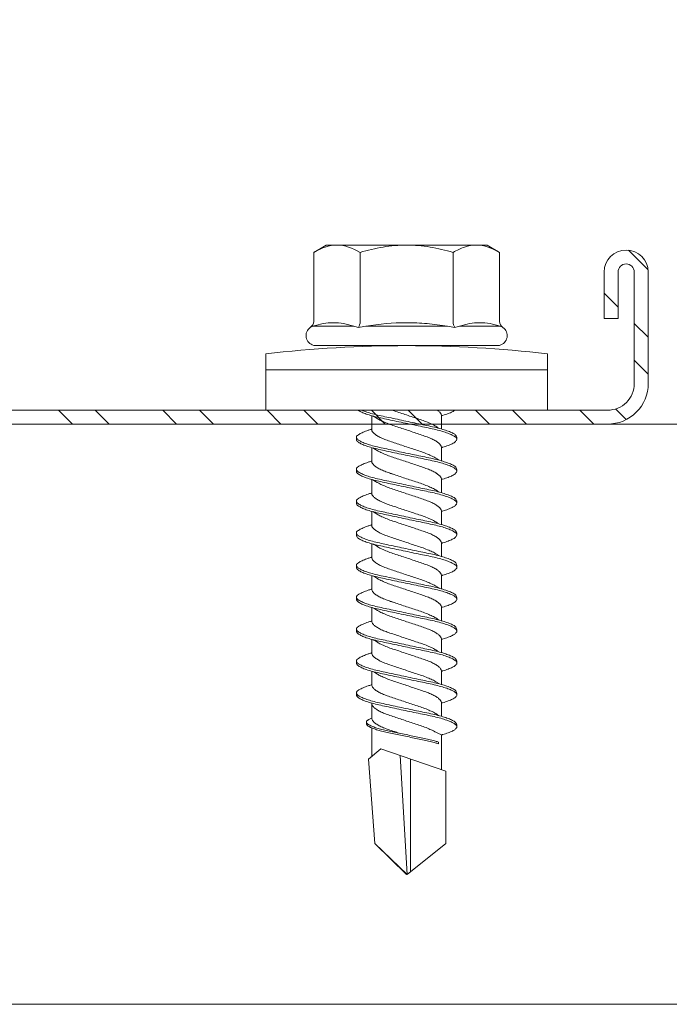
# Model space of a CAD drawing. Units: millimetres. Extents: x 171 to 4626, y -1911 to 4389.
# Drawn here: x 977 to 1005, y -738 to -695 of the extents above; entities that cross this region are included whole.
import ezdxf

# ---------------------------------------------------------------- set-up
doc = ezdxf.new("R2010")
doc.units = ezdxf.units.MM
for name, color, linetype, lineweight in [('DLS_Profil', 6, 'Continuous', 0), ('DLS_Profil_C', 4, 'Continuous', 0), ('DLS_Vida', 251, 'Continuous', 0)]:
    doc.layers.add(name, color=color, linetype=linetype, lineweight=lineweight)

# ---------------------------------------------------------------- blocks, each defined once
blk = doc.blocks.new('*U74')
for p, q in [((13.163, 0), (639.904, 0)), ((13.163, -25), (639.904, -25))]:
    blk.add_line(p, q)
blk = doc.blocks.new('DLS_Vida_DrillexSapkali')
at = {"color": 0, "linetype": 'Continuous', "lineweight": 15}
for p, q in [((0, 12.124), (-2.425, 12.124)), ((-1.732, 12.124), (-1.732, 0)), ((0, 0), (0, 12.124)), ((-6.8, 10.062), (-7.11, 9.526)), ((-3.822, 10.062), (-6.8, 10.062)), ((-3.62, 8.34), (-3.62, 10.096)), ((-2.78, 10.062), (-2.792, 10.062)), ((-2.78, 10.062), (-2.78, 2.062)), ((-7.11, 9.526), (-7.11, 2.598)), ((-3.822, 8.062), (-6.8, 8.062)), ((-3.62, 4.305), (-3.62, 7.819)), ((15.033, 7.7), (14.593, 7.177)), ((15.033, 7.7), (18.672, 7.431)), ((0.24, 7.563), (0.819, 7.563)), ((1.613, 7.563), (2.192, 7.563)), ((2.986, 7.563), (3.565, 7.563)), ((4.359, 7.563), (4.939, 7.563)), ((5.755, 7.562), (6.334, 7.562)), ((7.128, 7.562), (7.707, 7.562)), ((8.501, 7.562), (9.08, 7.562)), ((9.874, 7.562), (10.453, 7.562)), ((11.247, 7.562), (11.827, 7.562)), ((12.621, 7.562), (13.265, 7.562)), ((13.691, 7.562), (14.917, 7.562)), ((18.672, 7.431), (20, 6.062)), ((14.593, 7.177), (15.549, 4.367)), ((20, 6.043), (14.877, 6.343)), ((18.672, 4.367), (20, 6.043)), ((15.029, 5.895), (19.883, 5.895)), ((14.3, 4.693), (14.374, 4.693)), ((0.239, 4.563), (0.809, 4.563)), ((1.612, 4.563), (2.182, 4.563)), ((2.986, 4.563), (3.555, 4.563)), ((4.359, 4.563), (4.929, 4.563)), ((5.732, 4.563), (6.302, 4.563)), ((5.754, 4.562), (6.302, 4.562)), ((7.127, 4.562), (7.697, 4.562)), ((8.5, 4.562), (9.07, 4.562)), ((9.874, 4.562), (10.444, 4.562)), ((11.247, 4.562), (11.817, 4.562)), ((12.62, 4.562), (13.19, 4.562)), ((13.993, 4.562), (15.482, 4.562)), ((15.549, 4.367), (18.672, 4.367)), ((-3.822, 4.062), (-6.8, 4.062)), ((-3.62, 2.028), (-3.62, 3.785)), ((-7.11, 2.598), (-6.8, 2.062)), ((-3.822, 2.062), (-6.8, 2.062)), ((-2.78, 2.062), (-2.792, 2.062)), ((-2.425, 0), (0, 0))]:
    blk.add_line(p, q, dxfattribs=at)
blk.add_lwpolyline([(20, 6.043), (18.672, 7.431), (15.033, 7.7), (14.917, 7.562), (13.691, 7.562, 0.116833), (13.548, 7.779, 0.108838)], format="xyb", dxfattribs=at)
for centre, radius, start, end in [((49.182, 6.062), 51.962, 173.3002, 186.6998), ((-3.213, 9.959), 0.433, 13.7281, 144.4321), ((-3.213, 2.165), 0.433, 215.5332, 346.2509)]:
    blk.add_arc(centre, radius, start, end, dxfattribs=at)
for points in [[(-3.822, 10.062), (-3.718, 10.062), (-3.624, 10.128), (-3.565, 10.211)], [(-3.565, 10.211), (-3.591, 10.174), (-3.608, 10.136), (-3.62, 10.096)], [(-2.78, 9.955), (-2.78, 9.991), (-2.783, 10.027), (-2.792, 10.062)], [(-6.8, 8.062), (-6.989, 8.389), (-7.11, 8.721), (-7.11, 9.062)], [(-3.822, 8.062), (-3.718, 8.062), (-3.624, 8.095), (-3.565, 8.137)], [(-3.62, 8.34), (-3.608, 8.272), (-3.591, 8.204), (-3.565, 8.137)], [(-3.565, 8.137), (-3.591, 8.032), (-3.608, 7.926), (-3.62, 7.819)], [(-3.62, 4.305), (-3.608, 4.198), (-3.591, 4.092), (-3.565, 3.988)], [(-3.822, 4.062), (-3.718, 4.062), (-3.624, 4.029), (-3.565, 3.988)], [(-3.565, 3.988), (-3.591, 3.92), (-3.608, 3.853), (-3.62, 3.785)], [(6.749, 3.899), (6.752, 3.898), (6.755, 3.899), (6.759, 3.899)], [(-6.8, 2.062), (-6.989, 2.389), (-7.11, 2.721), (-7.11, 3.062)], [(-2.78, 2.169), (-2.78, 2.133), (-2.783, 2.098), (-2.792, 2.062)], [(-3.822, 2.062), (-3.718, 2.062), (-3.624, 1.996), (-3.565, 1.913)], [(-3.62, 2.028), (-3.608, 1.989), (-3.591, 1.95), (-3.565, 1.913)]]:
    blk.add_open_spline(points, degree=3, dxfattribs=at)
for points, knots in [([(-7.11, 9.062), (-7.11, 9.232), (-7.08, 9.401), (-6.972, 9.734), (-6.895, 9.899), (-6.8, 10.062)], [0, 0, 0, 0, 0.5, 0.5, 1, 1, 1, 1]), ([(-3.62, 10.096), (-3.713, 9.801), (-3.769, 9.505), (-3.769, 9.064), (-3.755, 8.917), (-3.704, 8.627), (-3.666, 8.483), (-3.62, 8.34)], [0, 0, 0, 0, 0.5, 0.5, 0.75, 0.75, 1, 1, 1, 1]), ([(-7.11, 6.062), (-7.11, 6.401), (-7.08, 6.744), (-6.972, 7.411), (-6.894, 7.739), (-6.8, 8.062)], [0, 0, 0, 0, 0.5, 0.5, 1, 1, 1, 1]), ([(0, 8.148), (0.004, 8.143), (0.034, 8.099), (0.09, 8.003), (0.169, 7.803), (0.245, 7.556), (0.315, 7.26), (0.386, 6.933), (0.463, 6.577), (0.541, 6.21), (0.62, 5.836), (0.696, 5.471), (0.768, 5.12), (0.837, 4.798), (0.914, 4.513), (0.992, 4.277), (1.066, 4.098), (1.111, 4.029), (1.132, 3.998)], [0.0540527, 0.0540527, 0.0540527, 0.0540527, 0.0630558, 0.1273032, 0.1896294, 0.2537656, 0.3160184, 0.3800405, 0.4424593, 0.5067016, 0.5690011, 0.633107, 0.6953908, 0.759452, 0.8218659, 0.8861046, 0.9483755, 1, 1, 1, 1]), ([(1.137, 8.221), (1.129, 8.215), (1.103, 8.196), (1.067, 8.152), (1.027, 8.087), (0.991, 8.021), (0.951, 7.933), (0.91, 7.831), (0.868, 7.717), (0.838, 7.624), (0.822, 7.573), (0.819, 7.563)], [0, 0, 0, 0, 0.0795762, 0.2401902, 0.3213156, 0.4307376, 0.5409359, 0.6535761, 0.7670573, 0.8755538, 0.8985204, 0.8985204, 0.8985204, 0.8985204]), ([(1.306, 8.107), (1.303, 8.112), (1.274, 8.167), (1.231, 8.202), (1.177, 8.23), (1.151, 8.224), (1.137, 8.221)], [0, 0, 0, 0, 0.0470279, 0.4920801, 0.7448018, 1, 1, 1, 1]), ([(2.459, 3.946), (2.45, 3.953), (2.417, 3.977), (2.356, 4.084), (2.278, 4.262), (2.199, 4.498), (2.122, 4.779), (2.052, 5.101), (1.982, 5.447), (1.905, 5.814), (1.827, 6.185), (1.748, 6.556), (1.671, 6.91), (1.6, 7.242), (1.531, 7.537), (1.454, 7.788), (1.379, 7.985), (1.329, 8.068), (1.306, 8.107)], [0, 0, 0, 0, 0.025187, 0.089635, 0.155947, 0.220726, 0.287396, 0.351929, 0.418303, 0.482772, 0.54911, 0.613886, 0.680552, 0.745065, 0.81142, 0.875909, 0.94227, 1, 1, 1, 1]), ([(1.308, 8.21), (1.309, 8.21), (1.333, 8.205), (1.385, 8.136), (1.463, 8.003), (1.542, 7.803), (1.618, 7.556), (1.689, 7.26), (1.759, 6.933), (1.836, 6.577), (1.914, 6.21), (1.993, 5.836), (2.069, 5.471), (2.141, 5.12), (2.21, 4.798), (2.287, 4.513), (2.365, 4.277), (2.439, 4.098), (2.485, 4.029), (2.505, 3.998)], [0, 0, 0, 0, 0.000631, 0.063056, 0.127303, 0.189629, 0.253766, 0.316018, 0.380041, 0.442459, 0.506702, 0.569001, 0.633107, 0.695391, 0.759452, 0.821866, 0.886105, 0.948375, 1, 1, 1, 1]), ([(2.51, 8.221), (2.502, 8.215), (2.477, 8.196), (2.441, 8.152), (2.4, 8.087), (2.364, 8.021), (2.324, 7.933), (2.283, 7.831), (2.241, 7.717), (2.211, 7.624), (2.195, 7.573), (2.192, 7.563)], [0, 0, 0, 0, 0.0795762, 0.2401902, 0.3213156, 0.4307376, 0.5409359, 0.6535761, 0.7670573, 0.8755538, 0.8985204, 0.8985204, 0.8985204, 0.8985204]), ([(2.679, 8.107), (2.677, 8.112), (2.647, 8.167), (2.604, 8.202), (2.551, 8.23), (2.524, 8.224), (2.51, 8.221)], [0, 0, 0, 0, 0.0470279, 0.4920801, 0.7448018, 1, 1, 1, 1]), ([(3.832, 3.946), (3.823, 3.953), (3.791, 3.977), (3.729, 4.084), (3.651, 4.262), (3.572, 4.498), (3.496, 4.779), (3.426, 5.101), (3.355, 5.447), (3.278, 5.814), (3.2, 6.185), (3.121, 6.556), (3.044, 6.91), (2.973, 7.242), (2.904, 7.537), (2.827, 7.788), (2.752, 7.985), (2.702, 8.068), (2.679, 8.107)], [0, 0, 0, 0, 0.025187, 0.089635, 0.155947, 0.220726, 0.287396, 0.351929, 0.418303, 0.482772, 0.54911, 0.613886, 0.680552, 0.745065, 0.81142, 0.875909, 0.94227, 1, 1, 1, 1]), ([(2.682, 8.21), (2.682, 8.21), (2.706, 8.205), (2.758, 8.136), (2.836, 8.003), (2.915, 7.803), (2.991, 7.556), (3.062, 7.26), (3.132, 6.933), (3.209, 6.577), (3.287, 6.21), (3.366, 5.836), (3.443, 5.471), (3.514, 5.12), (3.583, 4.798), (3.66, 4.513), (3.738, 4.277), (3.812, 4.098), (3.858, 4.029), (3.879, 3.998)], [0, 0, 0, 0, 0.000631, 0.063056, 0.127303, 0.189629, 0.253766, 0.316018, 0.380041, 0.442459, 0.506702, 0.569001, 0.633107, 0.695391, 0.759452, 0.821866, 0.886105, 0.948375, 1, 1, 1, 1]), ([(2.705, 8.197), (2.722, 8.183), (2.766, 8.123), (2.836, 8.003), (2.915, 7.803), (2.991, 7.556), (3.062, 7.26), (3.132, 6.933), (3.209, 6.577), (3.287, 6.21), (3.366, 5.836), (3.443, 5.471), (3.514, 5.12), (3.583, 4.798), (3.66, 4.513), (3.738, 4.277), (3.812, 4.098), (3.858, 4.029), (3.879, 3.998)], [0.019853, 0.019853, 0.019853, 0.019853, 0.0630558, 0.1273032, 0.1896294, 0.2537656, 0.3160184, 0.3800405, 0.4424593, 0.5067016, 0.5690011, 0.633107, 0.6953908, 0.759452, 0.8218659, 0.8861046, 0.9483755, 1, 1, 1, 1]), ([(3.832, 3.946), (3.823, 3.953), (3.791, 3.977), (3.729, 4.084), (3.651, 4.262), (3.572, 4.498), (3.496, 4.779), (3.426, 5.101), (3.355, 5.447), (3.278, 5.814), (3.2, 6.185), (3.121, 6.556), (3.044, 6.91), (2.973, 7.242), (2.904, 7.537), (2.827, 7.788), (2.76, 7.963), (2.719, 8.038), (2.705, 8.064)], [0, 0, 0, 0, 0.0251867, 0.0896345, 0.1559466, 0.2207256, 0.2873965, 0.3519286, 0.4183026, 0.4827722, 0.5491095, 0.6138857, 0.6805521, 0.7450646, 0.8114195, 0.8759089, 0.9422696, 0.9786945, 0.9786945, 0.9786945, 0.9786945]), ([(3.884, 8.221), (3.875, 8.215), (3.85, 8.196), (3.814, 8.152), (3.773, 8.087), (3.738, 8.021), (3.697, 7.933), (3.656, 7.831), (3.615, 7.717), (3.584, 7.624), (3.568, 7.573), (3.565, 7.563)], [0, 0, 0, 0, 0.0795762, 0.2401902, 0.3213156, 0.4307376, 0.5409359, 0.6535761, 0.7670573, 0.8755538, 0.8985204, 0.8985204, 0.8985204, 0.8985204]), ([(4.053, 8.107), (4.05, 8.112), (4.02, 8.167), (3.977, 8.202), (3.924, 8.23), (3.897, 8.224), (3.884, 8.221)], [0, 0, 0, 0, 0.0470279, 0.4920801, 0.7448018, 1, 1, 1, 1]), ([(5.206, 3.946), (5.196, 3.953), (5.164, 3.977), (5.102, 4.084), (5.024, 4.262), (4.945, 4.498), (4.869, 4.779), (4.799, 5.101), (4.728, 5.447), (4.651, 5.814), (4.573, 6.185), (4.494, 6.556), (4.418, 6.91), (4.347, 7.242), (4.277, 7.537), (4.2, 7.788), (4.125, 7.985), (4.076, 8.068), (4.053, 8.107)], [0, 0, 0, 0, 0.025187, 0.089635, 0.155947, 0.220726, 0.287396, 0.351929, 0.418303, 0.482772, 0.54911, 0.613886, 0.680552, 0.745065, 0.81142, 0.875909, 0.94227, 1, 1, 1, 1]), ([(4.055, 8.21), (4.055, 8.21), (4.079, 8.205), (4.132, 8.136), (4.21, 8.003), (4.289, 7.803), (4.365, 7.556), (4.435, 7.26), (4.505, 6.933), (4.582, 6.577), (4.661, 6.21), (4.74, 5.836), (4.816, 5.471), (4.887, 5.12), (4.957, 4.798), (5.033, 4.513), (5.111, 4.277), (5.186, 4.098), (5.231, 4.029), (5.252, 3.998)], [0, 0, 0, 0, 0.000631, 0.063056, 0.127303, 0.189629, 0.253766, 0.316018, 0.380041, 0.442459, 0.506702, 0.569001, 0.633107, 0.695391, 0.759452, 0.821866, 0.886105, 0.948375, 1, 1, 1, 1]), ([(5.257, 8.221), (5.248, 8.215), (5.223, 8.196), (5.187, 8.152), (5.146, 8.087), (5.111, 8.021), (5.071, 7.933), (5.029, 7.831), (4.988, 7.717), (4.958, 7.624), (4.941, 7.573), (4.939, 7.563)], [0, 0, 0, 0, 0.0795762, 0.2401902, 0.3213156, 0.4307376, 0.5409359, 0.6535761, 0.7670573, 0.8755538, 0.8985204, 0.8985204, 0.8985204, 0.8985204]), ([(5.426, 8.107), (5.423, 8.112), (5.394, 8.167), (5.35, 8.202), (5.297, 8.23), (5.27, 8.224), (5.257, 8.221)], [0, 0, 0, 0, 0.0470279, 0.4920801, 0.7448018, 1, 1, 1, 1]), ([(6.579, 3.946), (6.57, 3.953), (6.537, 3.977), (6.475, 4.084), (6.397, 4.262), (6.318, 4.498), (6.242, 4.779), (6.172, 5.101), (6.102, 5.447), (6.025, 5.814), (5.946, 6.185), (5.867, 6.556), (5.791, 6.91), (5.72, 7.242), (5.65, 7.537), (5.574, 7.788), (5.498, 7.985), (5.449, 8.068), (5.426, 8.107)], [0, 0, 0, 0, 0.025187, 0.089635, 0.155947, 0.220726, 0.287396, 0.351929, 0.418303, 0.482772, 0.54911, 0.613886, 0.680552, 0.745065, 0.81142, 0.875909, 0.94227, 1, 1, 1, 1]), ([(5.428, 8.21), (5.49, 8.182), (5.535, 8.121), (5.605, 8.002), (5.684, 7.802), (5.76, 7.554), (5.83, 7.259), (5.9, 6.932), (5.977, 6.576), (6.056, 6.209), (6.135, 5.834), (6.211, 5.47), (6.282, 5.118), (6.352, 4.797), (6.429, 4.511), (6.507, 4.276), (6.581, 4.097), (6.626, 4.028), (6.647, 3.996)], [0.019853, 0.019853, 0.019853, 0.019853, 0.0630558, 0.1273032, 0.1896294, 0.2537656, 0.3160184, 0.3800405, 0.4424593, 0.5067016, 0.5690011, 0.633107, 0.6953908, 0.759452, 0.8218659, 0.8861046, 0.9483755, 1, 1, 1, 1]), ([(6.652, 8.22), (6.644, 8.214), (6.618, 8.195), (6.582, 8.151), (6.542, 8.086), (6.506, 8.019), (6.466, 7.932), (6.424, 7.83), (6.383, 7.716), (6.353, 7.623), (6.337, 7.571), (6.334, 7.562)], [0, 0, 0, 0, 0.0795762, 0.2401902, 0.3213156, 0.4307376, 0.5409359, 0.6535761, 0.7670573, 0.8755538, 0.8985204, 0.8985204, 0.8985204, 0.8985204]), ([(6.821, 8.106), (6.818, 8.111), (6.789, 8.166), (6.746, 8.201), (6.692, 8.228), (6.665, 8.223), (6.652, 8.22)], [0, 0, 0, 0, 0.0470279, 0.4920801, 0.7448018, 1, 1, 1, 1]), ([(7.974, 3.945), (7.965, 3.951), (7.932, 3.976), (7.871, 4.083), (7.792, 4.26), (7.714, 4.497), (7.637, 4.777), (7.567, 5.1), (7.497, 5.446), (7.42, 5.812), (7.342, 6.183), (7.263, 6.554), (7.186, 6.908), (7.115, 7.24), (7.045, 7.535), (6.969, 7.787), (6.893, 7.984), (6.844, 8.067), (6.821, 8.106)], [0, 0, 0, 0, 0.025187, 0.089635, 0.155947, 0.220726, 0.287396, 0.351929, 0.418303, 0.482772, 0.54911, 0.613886, 0.680552, 0.745065, 0.81142, 0.875909, 0.94227, 1, 1, 1, 1]), ([(6.823, 8.208), (6.823, 8.208), (6.847, 8.203), (6.9, 8.135), (6.978, 8.002), (7.057, 7.802), (7.133, 7.554), (7.204, 7.259), (7.274, 6.932), (7.351, 6.576), (7.429, 6.209), (7.508, 5.834), (7.584, 5.47), (7.656, 5.118), (7.725, 4.797), (7.802, 4.511), (7.88, 4.276), (7.954, 4.097), (8, 4.028), (8.02, 3.996)], [0, 0, 0, 0, 0.000631, 0.063056, 0.127303, 0.189629, 0.253766, 0.316018, 0.380041, 0.442459, 0.506702, 0.569001, 0.633107, 0.695391, 0.759452, 0.821866, 0.886105, 0.948375, 1, 1, 1, 1]), ([(8.025, 8.22), (8.017, 8.214), (7.991, 8.195), (7.955, 8.151), (7.915, 8.086), (7.879, 8.019), (7.839, 7.932), (7.798, 7.83), (7.756, 7.716), (7.726, 7.623), (7.71, 7.571), (7.707, 7.562)], [0, 0, 0, 0, 0.0795762, 0.2401902, 0.3213156, 0.4307376, 0.5409359, 0.6535761, 0.7670573, 0.8755538, 0.8985204, 0.8985204, 0.8985204, 0.8985204]), ([(8.194, 8.106), (8.191, 8.111), (8.162, 8.166), (8.119, 8.201), (8.065, 8.228), (8.039, 8.223), (8.025, 8.22)], [0, 0, 0, 0, 0.0470279, 0.4920801, 0.7448018, 1, 1, 1, 1]), ([(9.347, 3.945), (9.338, 3.951), (9.305, 3.976), (9.244, 4.083), (9.166, 4.26), (9.087, 4.497), (9.011, 4.777), (8.94, 5.1), (8.87, 5.446), (8.793, 5.812), (8.715, 6.183), (8.636, 6.554), (8.559, 6.908), (8.488, 7.24), (8.419, 7.535), (8.342, 7.787), (8.267, 7.984), (8.217, 8.067), (8.194, 8.106)], [0, 0, 0, 0, 0.025187, 0.089635, 0.155947, 0.220726, 0.287396, 0.351929, 0.418303, 0.482772, 0.54911, 0.613886, 0.680552, 0.745065, 0.81142, 0.875909, 0.94227, 1, 1, 1, 1]), ([(8.196, 8.208), (8.197, 8.208), (8.221, 8.203), (8.273, 8.135), (8.351, 8.002), (8.43, 7.802), (8.506, 7.554), (8.577, 7.259), (8.647, 6.932), (8.724, 6.576), (8.802, 6.209), (8.881, 5.834), (8.957, 5.47), (9.029, 5.118), (9.098, 4.797), (9.175, 4.511), (9.253, 4.276), (9.327, 4.097), (9.373, 4.028), (9.393, 3.996)], [0, 0, 0, 0, 0.000631, 0.063056, 0.127303, 0.189629, 0.253766, 0.316018, 0.380041, 0.442459, 0.506702, 0.569001, 0.633107, 0.695391, 0.759452, 0.821866, 0.886105, 0.948375, 1, 1, 1, 1]), ([(8.22, 8.196), (8.237, 8.182), (8.281, 8.121), (8.351, 8.002), (8.43, 7.802), (8.506, 7.554), (8.577, 7.259), (8.647, 6.932), (8.724, 6.576), (8.802, 6.209), (8.881, 5.834), (8.957, 5.47), (9.029, 5.118), (9.098, 4.797), (9.175, 4.511), (9.253, 4.276), (9.327, 4.097), (9.373, 4.028), (9.393, 3.996)], [0.019853, 0.019853, 0.019853, 0.019853, 0.0630558, 0.1273032, 0.1896294, 0.2537656, 0.3160184, 0.3800405, 0.4424593, 0.5067016, 0.5690011, 0.633107, 0.6953908, 0.759452, 0.8218659, 0.8861046, 0.9483755, 1, 1, 1, 1]), ([(9.347, 3.945), (9.338, 3.951), (9.305, 3.976), (9.244, 4.083), (9.166, 4.26), (9.087, 4.497), (9.011, 4.777), (8.94, 5.1), (8.87, 5.446), (8.793, 5.812), (8.715, 6.183), (8.636, 6.554), (8.559, 6.908), (8.488, 7.24), (8.419, 7.535), (8.342, 7.787), (8.275, 7.961), (8.234, 8.037), (8.22, 8.062)], [0, 0, 0, 0, 0.0251867, 0.0896345, 0.1559466, 0.2207256, 0.2873965, 0.3519286, 0.4183026, 0.4827722, 0.5491095, 0.6138857, 0.6805521, 0.7450646, 0.8114195, 0.8759089, 0.9422696, 0.9786945, 0.9786945, 0.9786945, 0.9786945]), ([(9.398, 8.22), (9.39, 8.214), (9.365, 8.195), (9.329, 8.151), (9.288, 8.086), (9.252, 8.019), (9.212, 7.932), (9.171, 7.83), (9.129, 7.716), (9.099, 7.623), (9.083, 7.571), (9.08, 7.562)], [0, 0, 0, 0, 0.0795762, 0.2401902, 0.3213156, 0.4307376, 0.5409359, 0.6535761, 0.7670573, 0.8755538, 0.8985204, 0.8985204, 0.8985204, 0.8985204]), ([(9.567, 8.106), (9.565, 8.111), (9.535, 8.166), (9.492, 8.201), (9.439, 8.228), (9.412, 8.223), (9.398, 8.22)], [0, 0, 0, 0, 0.0470279, 0.4920801, 0.7448018, 1, 1, 1, 1]), ([(10.72, 3.945), (10.711, 3.951), (10.679, 3.976), (10.617, 4.083), (10.539, 4.26), (10.46, 4.497), (10.384, 4.777), (10.314, 5.1), (10.243, 5.446), (10.166, 5.812), (10.088, 6.183), (10.009, 6.554), (9.933, 6.908), (9.862, 7.24), (9.792, 7.535), (9.715, 7.787), (9.64, 7.984), (9.59, 8.067), (9.567, 8.106)], [0, 0, 0, 0, 0.025187, 0.089635, 0.155947, 0.220726, 0.287396, 0.351929, 0.418303, 0.482772, 0.54911, 0.613886, 0.680552, 0.745065, 0.81142, 0.875909, 0.94227, 1, 1, 1, 1]), ([(9.57, 8.208), (9.57, 8.208), (9.594, 8.203), (9.646, 8.135), (9.724, 8.002), (9.803, 7.802), (9.88, 7.554), (9.95, 7.259), (10.02, 6.932), (10.097, 6.576), (10.175, 6.209), (10.254, 5.834), (10.331, 5.47), (10.402, 5.118), (10.471, 4.797), (10.548, 4.511), (10.626, 4.276), (10.7, 4.097), (10.746, 4.028), (10.767, 3.996)], [0, 0, 0, 0, 0.000631, 0.063056, 0.127303, 0.189629, 0.253766, 0.316018, 0.380041, 0.442459, 0.506702, 0.569001, 0.633107, 0.695391, 0.759452, 0.821866, 0.886105, 0.948375, 1, 1, 1, 1]), ([(10.772, 8.22), (10.763, 8.214), (10.738, 8.195), (10.702, 8.151), (10.661, 8.086), (10.626, 8.019), (10.585, 7.932), (10.544, 7.83), (10.503, 7.716), (10.472, 7.623), (10.456, 7.571), (10.453, 7.562)], [0, 0, 0, 0, 0.0795762, 0.2401902, 0.3213156, 0.4307376, 0.5409359, 0.6535761, 0.7670573, 0.8755538, 0.8985204, 0.8985204, 0.8985204, 0.8985204]), ([(10.941, 8.106), (10.938, 8.111), (10.908, 8.166), (10.865, 8.201), (10.812, 8.228), (10.785, 8.223), (10.772, 8.22)], [0, 0, 0, 0, 0.0470279, 0.4920801, 0.7448018, 1, 1, 1, 1]), ([(12.094, 3.945), (12.085, 3.951), (12.052, 3.976), (11.99, 4.083), (11.912, 4.26), (11.833, 4.497), (11.757, 4.777), (11.687, 5.1), (11.616, 5.446), (11.539, 5.812), (11.461, 6.183), (11.382, 6.554), (11.306, 6.908), (11.235, 7.24), (11.165, 7.535), (11.088, 7.787), (11.013, 7.984), (10.964, 8.067), (10.941, 8.106)], [0, 0, 0, 0, 0.025187, 0.089635, 0.155947, 0.220726, 0.287396, 0.351929, 0.418303, 0.482772, 0.54911, 0.613886, 0.680552, 0.745065, 0.81142, 0.875909, 0.94227, 1, 1, 1, 1]), ([(10.943, 8.208), (10.943, 8.208), (10.967, 8.203), (11.02, 8.135), (11.098, 8.002), (11.177, 7.802), (11.253, 7.554), (11.323, 7.259), (11.393, 6.932), (11.47, 6.576), (11.549, 6.209), (11.628, 5.834), (11.704, 5.47), (11.775, 5.118), (11.845, 4.797), (11.922, 4.511), (11.999, 4.276), (12.074, 4.097), (12.119, 4.028), (12.14, 3.996)], [0, 0, 0, 0, 0.000631, 0.063056, 0.127303, 0.189629, 0.253766, 0.316018, 0.380041, 0.442459, 0.506702, 0.569001, 0.633107, 0.695391, 0.759452, 0.821866, 0.886105, 0.948375, 1, 1, 1, 1]), ([(12.145, 8.22), (12.136, 8.214), (12.111, 8.195), (12.075, 8.151), (12.034, 8.086), (11.999, 8.019), (11.959, 7.932), (11.917, 7.83), (11.876, 7.716), (11.846, 7.623), (11.829, 7.571), (11.827, 7.562)], [0, 0, 0, 0, 0.0795762, 0.2401902, 0.3213156, 0.4307376, 0.5409359, 0.6535761, 0.7670573, 0.8755538, 0.8985204, 0.8985204, 0.8985204, 0.8985204]), ([(12.314, 8.106), (12.311, 8.111), (12.282, 8.166), (12.238, 8.201), (12.185, 8.228), (12.158, 8.223), (12.145, 8.22)], [0, 0, 0, 0, 0.0470279, 0.4920801, 0.7448018, 1, 1, 1, 1]), ([(13.467, 3.945), (13.458, 3.951), (13.425, 3.976), (13.363, 4.083), (13.285, 4.26), (13.207, 4.497), (13.13, 4.777), (13.06, 5.1), (12.99, 5.446), (12.913, 5.812), (12.834, 6.183), (12.755, 6.554), (12.679, 6.908), (12.608, 7.24), (12.538, 7.535), (12.462, 7.787), (12.386, 7.984), (12.337, 8.067), (12.314, 8.106)], [0, 0, 0, 0, 0.025187, 0.089635, 0.155947, 0.220726, 0.287396, 0.351929, 0.418303, 0.482772, 0.54911, 0.613886, 0.680552, 0.745065, 0.81142, 0.875909, 0.94227, 1, 1, 1, 1]), ([(12.316, 8.208), (12.316, 8.208), (12.34, 8.203), (12.393, 8.135), (12.471, 8.002), (12.55, 7.802), (12.626, 7.554), (12.697, 7.259), (12.767, 6.932), (12.844, 6.576), (12.922, 6.209), (13.001, 5.834), (13.077, 5.47), (13.149, 5.118), (13.218, 4.797), (13.295, 4.511), (13.373, 4.276), (13.447, 4.097), (13.493, 4.028), (13.513, 3.996)], [0, 0, 0, 0, 0.000631, 0.063056, 0.127303, 0.189629, 0.253766, 0.316018, 0.380041, 0.442459, 0.506702, 0.569001, 0.633107, 0.695391, 0.759452, 0.821866, 0.886105, 0.948375, 1, 1, 1, 1]), ([(-3.62, 7.819), (-3.713, 7.237), (-3.769, 6.652), (-3.769, 5.77), (-3.755, 5.475), (-3.704, 4.888), (-3.666, 4.596), (-3.62, 4.305)], [0, 0, 0, 0, 0.5, 0.5, 0.75, 0.75, 1, 1, 1, 1]), ([(1.086, 3.946), (1.077, 3.953), (1.044, 3.977), (0.982, 4.084), (0.904, 4.262), (0.825, 4.498), (0.749, 4.779), (0.679, 5.101), (0.609, 5.447), (0.532, 5.814), (0.453, 6.185), (0.374, 6.556), (0.298, 6.91), (0.227, 7.242), (0.157, 7.537), (0.081, 7.788), (0.028, 7.926), (0.001, 7.983), (0, 7.985)], [0, 0, 0, 0, 0.0251867, 0.0896345, 0.1559466, 0.2207256, 0.2873965, 0.3519286, 0.4183026, 0.4827722, 0.5491095, 0.6138857, 0.6805521, 0.7450646, 0.8114195, 0.8759089, 0.9422696, 0.9438269, 0.9438269, 0.9438269, 0.9438269]), ([(13.411, 7.789), (13.404, 7.784), (13.384, 7.769), (13.355, 7.733), (13.323, 7.681), (13.295, 7.629), (13.275, 7.585), (13.265, 7.562)], [0, 0, 0, 0, 0.0795762, 0.2401902, 0.3213156, 0.4307376, 0.5328097, 0.5328097, 0.5328097, 0.5328097]), ([(13.546, 7.697), (13.544, 7.701), (13.521, 7.745), (13.486, 7.773), (13.443, 7.795), (13.422, 7.791), (13.411, 7.789)], [0, 0, 0, 0, 0.0470279, 0.4920801, 0.7448018, 1, 1, 1, 1]), ([(14.3, 4.693), (14.287, 4.731), (14.253, 4.838), (14.199, 5.034), (14.143, 5.292), (14.087, 5.569), (14.025, 5.862), (13.963, 6.159), (13.9, 6.456), (13.838, 6.739), (13.782, 7.005), (13.726, 7.241), (13.665, 7.442), (13.604, 7.599), (13.565, 7.666), (13.546, 7.697)], [0.179842, 0.179842, 0.179842, 0.179842, 0.2207256, 0.2873965, 0.3519286, 0.4183026, 0.4827722, 0.5491095, 0.6138857, 0.6805521, 0.7450646, 0.8114195, 0.8759089, 0.9422696, 1, 1, 1, 1]), ([(13.548, 7.779), (13.548, 7.779), (13.567, 7.775), (13.61, 7.72), (13.672, 7.614), (13.735, 7.454), (13.796, 7.256), (13.852, 7.02), (13.909, 6.758), (13.97, 6.473), (14.033, 6.18), (14.096, 5.88), (14.157, 5.588), (14.214, 5.307), (14.27, 5.05), (14.325, 4.845), (14.36, 4.736), (14.374, 4.693)], [0, 0, 0, 0, 0.0006308, 0.0630558, 0.1273032, 0.1896294, 0.2537656, 0.3160184, 0.3800405, 0.4424593, 0.5067016, 0.5690011, 0.633107, 0.6953908, 0.759452, 0.8218659, 0.8661563, 0.8661563, 0.8661563, 0.8661563]), ([(0.253, 7.515), (0.364, 7.313), (0.431, 7.233), (0.486, 7.073), (0.594, 6.847), (0.675, 6.594), (0.762, 6.332), (0.852, 6.061), (0.941, 5.793), (1.03, 5.531), (1.112, 5.286), (1.193, 5.066), (1.28, 4.882), (1.369, 4.734), (1.459, 4.629), (1.542, 4.568), (1.59, 4.565), (1.612, 4.563)], [0.0046437, 0.0046437, 0.0046437, 0.0046437, 0.0352634, 0.1048323, 0.1764445, 0.245064, 0.3156689, 0.3842468, 0.4547277, 0.5242974, 0.5959126, 0.6645017, 0.7350747, 0.803639, 0.8741048, 0.9436747, 1, 1, 1, 1]), ([(2.159, 4.647), (2.064, 4.817), (2, 4.896), (1.945, 5.054), (1.837, 5.28), (1.756, 5.533), (1.669, 5.795), (1.58, 6.066), (1.49, 6.334), (1.401, 6.596), (1.319, 6.841), (1.239, 7.061), (1.152, 7.245), (1.062, 7.393), (0.972, 7.497), (0.89, 7.559), (0.841, 7.562), (0.819, 7.563)], [0.006526, 0.006526, 0.006526, 0.006526, 0.0352634, 0.1048323, 0.1764445, 0.245064, 0.3156689, 0.3842468, 0.4547277, 0.5242974, 0.5959126, 0.6645017, 0.7350747, 0.803639, 0.8741048, 0.9436747, 1, 1, 1, 1]), ([(1.626, 7.515), (1.738, 7.313), (1.804, 7.233), (1.859, 7.073), (1.968, 6.847), (2.048, 6.594), (2.135, 6.332), (2.225, 6.061), (2.314, 5.793), (2.403, 5.531), (2.485, 5.286), (2.566, 5.066), (2.653, 4.882), (2.743, 4.734), (2.832, 4.629), (2.915, 4.568), (2.964, 4.565), (2.986, 4.563)], [0.0046437, 0.0046437, 0.0046437, 0.0046437, 0.0352634, 0.1048323, 0.1764445, 0.245064, 0.3156689, 0.3842468, 0.4547277, 0.5242974, 0.5959126, 0.6645017, 0.7350747, 0.803639, 0.8741048, 0.9436747, 1, 1, 1, 1]), ([(3.532, 4.647), (3.438, 4.817), (3.373, 4.896), (3.319, 5.054), (3.21, 5.28), (3.13, 5.533), (3.043, 5.795), (2.953, 6.066), (2.863, 6.334), (2.774, 6.596), (2.693, 6.841), (2.612, 7.061), (2.525, 7.245), (2.435, 7.393), (2.346, 7.497), (2.263, 7.559), (2.214, 7.562), (2.192, 7.563)], [0.006526, 0.006526, 0.006526, 0.006526, 0.0352634, 0.1048323, 0.1764445, 0.245064, 0.3156689, 0.3842468, 0.4547277, 0.5242974, 0.5959126, 0.6645017, 0.7350747, 0.803639, 0.8741048, 0.9436747, 1, 1, 1, 1]), ([(2.999, 7.515), (3.111, 7.313), (3.177, 7.233), (3.232, 7.073), (3.341, 6.847), (3.421, 6.594), (3.508, 6.332), (3.598, 6.061), (3.688, 5.793), (3.777, 5.531), (3.858, 5.286), (3.939, 5.066), (4.026, 4.882), (4.116, 4.734), (4.205, 4.629), (4.288, 4.568), (4.337, 4.565), (4.359, 4.563)], [0.0046437, 0.0046437, 0.0046437, 0.0046437, 0.0352634, 0.1048323, 0.1764445, 0.245064, 0.3156689, 0.3842468, 0.4547277, 0.5242974, 0.5959126, 0.6645017, 0.7350747, 0.803639, 0.8741048, 0.9436747, 1, 1, 1, 1]), ([(4.905, 4.647), (4.811, 4.817), (4.746, 4.896), (4.692, 5.054), (4.583, 5.28), (4.503, 5.533), (4.416, 5.795), (4.326, 6.066), (4.237, 6.334), (4.148, 6.596), (4.066, 6.841), (3.985, 7.061), (3.898, 7.245), (3.808, 7.393), (3.719, 7.497), (3.636, 7.559), (3.587, 7.562), (3.565, 7.563)], [0.006526, 0.006526, 0.006526, 0.006526, 0.0352634, 0.1048323, 0.1764445, 0.245064, 0.3156689, 0.3842468, 0.4547277, 0.5242974, 0.5959126, 0.6645017, 0.7350747, 0.803639, 0.8741048, 0.9436747, 1, 1, 1, 1]), ([(4.372, 7.515), (4.484, 7.313), (4.551, 7.233), (4.606, 7.073), (4.714, 6.847), (4.795, 6.594), (4.882, 6.332), (4.971, 6.061), (5.061, 5.793), (5.15, 5.531), (5.232, 5.286), (5.312, 5.066), (5.399, 4.882), (5.489, 4.734), (5.579, 4.629), (5.661, 4.568), (5.71, 4.565), (5.732, 4.563)], [0.0046437, 0.0046437, 0.0046437, 0.0046437, 0.0352634, 0.1048323, 0.1764445, 0.245064, 0.3156689, 0.3842468, 0.4547277, 0.5242974, 0.5959126, 0.6645017, 0.7350747, 0.803639, 0.8741048, 0.9436747, 1, 1, 1, 1]), ([(6.279, 4.647), (6.184, 4.817), (6.12, 4.896), (6.065, 5.054), (5.956, 5.28), (5.876, 5.533), (5.789, 5.795), (5.699, 6.066), (5.61, 6.334), (5.521, 6.596), (5.439, 6.841), (5.358, 7.061), (5.271, 7.245), (5.182, 7.393), (5.092, 7.497), (5.009, 7.559), (4.96, 7.562), (4.939, 7.563)], [0.006526, 0.006526, 0.006526, 0.006526, 0.0352634, 0.1048323, 0.1764445, 0.245064, 0.3156689, 0.3842468, 0.4547277, 0.5242974, 0.5959126, 0.6645017, 0.7350747, 0.803639, 0.8741048, 0.9436747, 1, 1, 1, 1]), ([(5.768, 7.514), (5.879, 7.312), (5.946, 7.231), (6.001, 7.072), (6.109, 6.845), (6.19, 6.592), (6.277, 6.33), (6.366, 6.06), (6.456, 5.792), (6.545, 5.529), (6.627, 5.285), (6.708, 5.065), (6.795, 4.881), (6.884, 4.733), (6.974, 4.628), (7.056, 4.566), (7.105, 4.563), (7.127, 4.562)], [0.0046437, 0.0046437, 0.0046437, 0.0046437, 0.0352634, 0.1048323, 0.1764445, 0.245064, 0.3156689, 0.3842468, 0.4547277, 0.5242974, 0.5959126, 0.6645017, 0.7350747, 0.803639, 0.8741048, 0.9436747, 1, 1, 1, 1]), ([(7.674, 4.646), (7.579, 4.816), (7.515, 4.895), (7.46, 5.053), (7.352, 5.279), (7.271, 5.532), (7.184, 5.794), (7.095, 6.064), (7.005, 6.332), (6.916, 6.595), (6.834, 6.839), (6.753, 7.06), (6.666, 7.243), (6.577, 7.391), (6.487, 7.496), (6.404, 7.558), (6.356, 7.561), (6.334, 7.562)], [0.006526, 0.006526, 0.006526, 0.006526, 0.0352634, 0.1048323, 0.1764445, 0.245064, 0.3156689, 0.3842468, 0.4547277, 0.5242974, 0.5959126, 0.6645017, 0.7350747, 0.803639, 0.8741048, 0.9436747, 1, 1, 1, 1]), ([(7.141, 7.514), (7.252, 7.312), (7.319, 7.231), (7.374, 7.072), (7.483, 6.845), (7.563, 6.592), (7.65, 6.33), (7.74, 6.06), (7.829, 5.792), (7.918, 5.529), (8, 5.285), (8.081, 5.065), (8.168, 4.881), (8.258, 4.733), (8.347, 4.628), (8.43, 4.566), (8.479, 4.563), (8.5, 4.562)], [0.0046437, 0.0046437, 0.0046437, 0.0046437, 0.0352634, 0.1048323, 0.1764445, 0.245064, 0.3156689, 0.3842468, 0.4547277, 0.5242974, 0.5959126, 0.6645017, 0.7350747, 0.803639, 0.8741048, 0.9436747, 1, 1, 1, 1]), ([(9.047, 4.646), (8.953, 4.816), (8.888, 4.895), (8.833, 5.053), (8.725, 5.279), (8.644, 5.532), (8.557, 5.794), (8.468, 6.064), (8.378, 6.332), (8.289, 6.595), (8.207, 6.839), (8.127, 7.06), (8.04, 7.243), (7.95, 7.391), (7.86, 7.496), (7.778, 7.558), (7.729, 7.561), (7.707, 7.562)], [0.006526, 0.006526, 0.006526, 0.006526, 0.0352634, 0.1048323, 0.1764445, 0.245064, 0.3156689, 0.3842468, 0.4547277, 0.5242974, 0.5959126, 0.6645017, 0.7350747, 0.803639, 0.8741048, 0.9436747, 1, 1, 1, 1]), ([(8.514, 7.514), (8.626, 7.312), (8.692, 7.231), (8.747, 7.072), (8.856, 6.845), (8.936, 6.592), (9.023, 6.33), (9.113, 6.06), (9.202, 5.792), (9.291, 5.529), (9.373, 5.285), (9.454, 5.065), (9.541, 4.881), (9.631, 4.733), (9.72, 4.628), (9.803, 4.566), (9.852, 4.563), (9.874, 4.562)], [0.0046437, 0.0046437, 0.0046437, 0.0046437, 0.0352634, 0.1048323, 0.1764445, 0.245064, 0.3156689, 0.3842468, 0.4547277, 0.5242974, 0.5959126, 0.6645017, 0.7350747, 0.803639, 0.8741048, 0.9436747, 1, 1, 1, 1]), ([(10.42, 4.646), (10.326, 4.816), (10.261, 4.895), (10.207, 5.053), (10.098, 5.279), (10.018, 5.532), (9.931, 5.794), (9.841, 6.064), (9.751, 6.332), (9.662, 6.595), (9.581, 6.839), (9.5, 7.06), (9.413, 7.243), (9.323, 7.391), (9.234, 7.496), (9.151, 7.558), (9.102, 7.561), (9.08, 7.562)], [0.006526, 0.006526, 0.006526, 0.006526, 0.0352634, 0.1048323, 0.1764445, 0.245064, 0.3156689, 0.3842468, 0.4547277, 0.5242974, 0.5959126, 0.6645017, 0.7350747, 0.803639, 0.8741048, 0.9436747, 1, 1, 1, 1]), ([(9.887, 7.514), (9.999, 7.312), (10.065, 7.231), (10.12, 7.072), (10.229, 6.845), (10.309, 6.592), (10.396, 6.33), (10.486, 6.06), (10.576, 5.792), (10.665, 5.529), (10.747, 5.285), (10.827, 5.065), (10.914, 4.881), (11.004, 4.733), (11.093, 4.628), (11.176, 4.566), (11.225, 4.563), (11.247, 4.562)], [0.0046437, 0.0046437, 0.0046437, 0.0046437, 0.0352634, 0.1048323, 0.1764445, 0.245064, 0.3156689, 0.3842468, 0.4547277, 0.5242974, 0.5959126, 0.6645017, 0.7350747, 0.803639, 0.8741048, 0.9436747, 1, 1, 1, 1]), ([(11.794, 4.646), (11.699, 4.816), (11.634, 4.895), (11.58, 5.053), (11.471, 5.279), (11.391, 5.532), (11.304, 5.794), (11.214, 6.064), (11.125, 6.332), (11.036, 6.595), (10.954, 6.839), (10.873, 7.06), (10.786, 7.243), (10.696, 7.391), (10.607, 7.496), (10.524, 7.558), (10.475, 7.561), (10.453, 7.562)], [0.006526, 0.006526, 0.006526, 0.006526, 0.0352634, 0.1048323, 0.1764445, 0.245064, 0.3156689, 0.3842468, 0.4547277, 0.5242974, 0.5959126, 0.6645017, 0.7350747, 0.803639, 0.8741048, 0.9436747, 1, 1, 1, 1]), ([(11.26, 7.514), (11.372, 7.312), (11.439, 7.231), (11.494, 7.072), (11.602, 6.845), (11.683, 6.592), (11.77, 6.33), (11.859, 6.06), (11.949, 5.792), (12.038, 5.529), (12.12, 5.285), (12.2, 5.065), (12.287, 4.881), (12.377, 4.733), (12.467, 4.628), (12.549, 4.566), (12.598, 4.563), (12.62, 4.562)], [0.0046437, 0.0046437, 0.0046437, 0.0046437, 0.0352634, 0.1048323, 0.1764445, 0.245064, 0.3156689, 0.3842468, 0.4547277, 0.5242974, 0.5959126, 0.6645017, 0.7350747, 0.803639, 0.8741048, 0.9436747, 1, 1, 1, 1]), ([(13.167, 4.646), (13.072, 4.816), (13.008, 4.895), (12.953, 5.053), (12.845, 5.279), (12.764, 5.532), (12.677, 5.794), (12.587, 6.064), (12.498, 6.332), (12.409, 6.595), (12.327, 6.839), (12.246, 7.06), (12.159, 7.243), (12.07, 7.391), (11.98, 7.496), (11.897, 7.558), (11.849, 7.561), (11.827, 7.562)], [0.006526, 0.006526, 0.006526, 0.006526, 0.0352634, 0.1048323, 0.1764445, 0.245064, 0.3156689, 0.3842468, 0.4547277, 0.5242974, 0.5959126, 0.6645017, 0.7350747, 0.803639, 0.8741048, 0.9436747, 1, 1, 1, 1]), ([(13.993, 4.562), (13.876, 4.816), (13.811, 4.895), (13.757, 5.053), (13.648, 5.279), (13.567, 5.532), (13.481, 5.794), (13.391, 6.064), (13.301, 6.332), (13.212, 6.595), (13.13, 6.839), (13.05, 7.06), (12.963, 7.243), (12.873, 7.391), (12.783, 7.496), (12.701, 7.558), (12.652, 7.561), (12.63, 7.562)], [0.006526, 0.006526, 0.006526, 0.006526, 0.0352634, 0.1048323, 0.1764445, 0.245064, 0.3156689, 0.3842468, 0.4547277, 0.5242974, 0.5959126, 0.6645017, 0.7350747, 0.803639, 0.8741048, 0.9436747, 1, 1, 1, 1]), ([(13.909, 6.412), (13.889, 6.472), (13.839, 6.62), (13.765, 6.839), (13.684, 7.06), (13.597, 7.243), (13.508, 7.391), (13.418, 7.496), (13.335, 7.558), (13.287, 7.561), (13.265, 7.562)], [0.4759491, 0.4759491, 0.4759491, 0.4759491, 0.5242974, 0.5959126, 0.6645017, 0.7350747, 0.803639, 0.8741048, 0.9436747, 1, 1, 1, 1]), ([(3.532, 4.647), (3.438, 4.817), (3.373, 4.896), (3.319, 5.054), (3.21, 5.28), (3.13, 5.533), (3.043, 5.795), (2.953, 6.066), (2.863, 6.334), (2.779, 6.582), (2.728, 6.734), (2.705, 6.802)], [0.006526, 0.006526, 0.006526, 0.006526, 0.0352634, 0.1048323, 0.1764445, 0.245064, 0.3156689, 0.3842468, 0.4547277, 0.5242974, 0.5845513, 0.5845513, 0.5845513, 0.5845513]), ([(9.047, 4.646), (8.953, 4.816), (8.888, 4.895), (8.833, 5.053), (8.725, 5.279), (8.644, 5.532), (8.557, 5.794), (8.468, 6.064), (8.378, 6.332), (8.294, 6.581), (8.243, 6.733), (8.22, 6.801)], [0.006526, 0.006526, 0.006526, 0.006526, 0.0352634, 0.1048323, 0.1764445, 0.245064, 0.3156689, 0.3842468, 0.4547277, 0.5242974, 0.5845513, 0.5845513, 0.5845513, 0.5845513]), ([(0.786, 4.647), (0.691, 4.817), (0.627, 4.896), (0.572, 5.054), (0.464, 5.28), (0.383, 5.533), (0.296, 5.795), (0.206, 6.066), (0.117, 6.334), (0.048, 6.538), (0.01, 6.65), (0, 6.68)], [0.006526, 0.006526, 0.006526, 0.006526, 0.0352634, 0.1048323, 0.1764445, 0.245064, 0.3156689, 0.3842468, 0.4547277, 0.5242974, 0.5490911, 0.5490911, 0.5490911, 0.5490911]), ([(-6.8, 4.062), (-6.894, 4.388), (-6.973, 4.721), (-7.081, 5.388), (-7.11, 5.724), (-7.11, 6.062)], [0, 0, 0, 0, 0.5, 0.5, 1, 1, 1, 1]), ([(0, 4.736), (0.029, 4.696), (0.087, 4.628), (0.168, 4.568), (0.217, 4.565), (0.239, 4.563)], [0.8072081, 0.8072081, 0.8072081, 0.8072081, 0.8741048, 0.9436747, 1, 1, 1, 1]), ([(2.705, 4.799), (2.717, 4.779), (2.76, 4.714), (2.832, 4.629), (2.915, 4.568), (2.964, 4.565), (2.986, 4.563)], [0.7747596, 0.7747596, 0.7747596, 0.7747596, 0.803639, 0.8741048, 0.9436747, 1, 1, 1, 1]), ([(8.22, 4.797), (8.232, 4.777), (8.275, 4.713), (8.347, 4.628), (8.43, 4.566), (8.479, 4.563), (8.5, 4.562)], [0.7747596, 0.7747596, 0.7747596, 0.7747596, 0.803639, 0.8741048, 0.9436747, 1, 1, 1, 1]), ([(0, 3.978), (0.023, 4.006), (0.073, 4.092), (0.148, 4.267), (0.205, 4.436), (0.235, 4.546), (0.239, 4.563)], [0.147161, 0.147161, 0.147161, 0.147161, 0.3645337, 0.6022444, 0.8468262, 0.8926811, 0.8926811, 0.8926811, 0.8926811]), ([(1.327, 3.938), (1.34, 3.947), (1.377, 3.973), (1.443, 4.085), (1.522, 4.267), (1.578, 4.436), (1.608, 4.546), (1.612, 4.563)], [0, 0, 0, 0, 0.1191986, 0.3645337, 0.6022444, 0.8468262, 0.8926811, 0.8926811, 0.8926811, 0.8926811]), ([(2.7, 3.938), (2.713, 3.947), (2.75, 3.973), (2.816, 4.085), (2.895, 4.267), (2.952, 4.436), (2.981, 4.546), (2.986, 4.563)], [0, 0, 0, 0, 0.1191986, 0.3645337, 0.6022444, 0.8468262, 0.8926811, 0.8926811, 0.8926811, 0.8926811]), ([(4.074, 3.938), (4.086, 3.947), (4.124, 3.973), (4.189, 4.085), (4.268, 4.267), (4.325, 4.436), (4.354, 4.546), (4.359, 4.563)], [0, 0, 0, 0, 0.1191986, 0.3645337, 0.6022444, 0.8468262, 0.8926811, 0.8926811, 0.8926811, 0.8926811]), ([(5.447, 3.938), (5.459, 3.947), (5.497, 3.973), (5.563, 4.085), (5.641, 4.267), (5.698, 4.436), (5.727, 4.546), (5.732, 4.563)], [0, 0, 0, 0, 0.1191986, 0.3645337, 0.6022444, 0.8468262, 0.8926811, 0.8926811, 0.8926811, 0.8926811]), ([(6.842, 3.937), (6.854, 3.945), (6.892, 3.972), (6.958, 4.084), (7.036, 4.266), (7.093, 4.435), (7.123, 4.545), (7.127, 4.562)], [0, 0, 0, 0, 0.1191986, 0.3645337, 0.6022444, 0.8468262, 0.8926811, 0.8926811, 0.8926811, 0.8926811]), ([(8.215, 3.937), (8.228, 3.945), (8.265, 3.972), (8.331, 4.084), (8.41, 4.266), (8.466, 4.435), (8.496, 4.545), (8.5, 4.562)], [0, 0, 0, 0, 0.1191986, 0.3645337, 0.6022444, 0.8468262, 0.8926811, 0.8926811, 0.8926811, 0.8926811]), ([(9.589, 3.937), (9.601, 3.945), (9.639, 3.972), (9.704, 4.084), (9.783, 4.266), (9.84, 4.435), (9.869, 4.545), (9.874, 4.562)], [0, 0, 0, 0, 0.1191986, 0.3645337, 0.6022444, 0.8468262, 0.8926811, 0.8926811, 0.8926811, 0.8926811]), ([(10.962, 3.937), (10.974, 3.945), (11.012, 3.972), (11.077, 4.084), (11.156, 4.266), (11.213, 4.435), (11.242, 4.545), (11.247, 4.562)], [0, 0, 0, 0, 0.1191986, 0.3645337, 0.6022444, 0.8468262, 0.8926811, 0.8926811, 0.8926811, 0.8926811]), ([(12.335, 3.937), (12.347, 3.945), (12.385, 3.972), (12.451, 4.084), (12.529, 4.266), (12.586, 4.435), (12.616, 4.545), (12.62, 4.562)], [0, 0, 0, 0, 0.1191986, 0.3645337, 0.6022444, 0.8468262, 0.8926811, 0.8926811, 0.8926811, 0.8926811]), ([(13.708, 3.937), (13.721, 3.945), (13.758, 3.972), (13.824, 4.084), (13.903, 4.266), (13.959, 4.435), (13.989, 4.545), (13.993, 4.562)], [0, 0, 0, 0, 0.1191986, 0.3645337, 0.6022444, 0.8468262, 0.8926811, 0.8926811, 0.8926811, 0.8926811]), ([(-7.11, 3.062), (-7.11, 3.232), (-7.08, 3.401), (-6.972, 3.734), (-6.895, 3.899), (-6.8, 4.062)], [0, 0, 0, 0, 0.5, 0.5, 1, 1, 1, 1]), ([(1.132, 3.998), (1.137, 3.989), (1.167, 3.937), (1.219, 3.904), (1.276, 3.89), (1.315, 3.926), (1.327, 3.938)], [0, 0, 0, 0, 0.073204, 0.439618, 0.816535, 1, 1, 1, 1]), ([(2.505, 3.998), (2.51, 3.989), (2.541, 3.937), (2.593, 3.904), (2.65, 3.89), (2.688, 3.926), (2.7, 3.938)], [0, 0, 0, 0, 0.073204, 0.439618, 0.816535, 1, 1, 1, 1]), ([(3.879, 3.998), (3.884, 3.989), (3.914, 3.937), (3.966, 3.904), (4.023, 3.89), (4.061, 3.926), (4.074, 3.938)], [0, 0, 0, 0, 0.073204, 0.439618, 0.816535, 1, 1, 1, 1]), ([(5.252, 3.998), (5.257, 3.989), (5.287, 3.937), (5.339, 3.904), (5.396, 3.89), (5.434, 3.926), (5.447, 3.938)], [0, 0, 0, 0, 0.073204, 0.439618, 0.816535, 1, 1, 1, 1]), ([(6.647, 3.996), (6.652, 3.988), (6.682, 3.936), (6.734, 3.903), (6.791, 3.889), (6.83, 3.925), (6.842, 3.937)], [0, 0, 0, 0, 0.073204, 0.439618, 0.816535, 1, 1, 1, 1]), ([(8.02, 3.996), (8.025, 3.988), (8.055, 3.936), (8.108, 3.903), (8.164, 3.889), (8.203, 3.925), (8.215, 3.937)], [0, 0, 0, 0, 0.073204, 0.439618, 0.816535, 1, 1, 1, 1]), ([(9.393, 3.996), (9.398, 3.988), (9.429, 3.936), (9.481, 3.903), (9.538, 3.889), (9.576, 3.925), (9.589, 3.937)], [0, 0, 0, 0, 0.073204, 0.439618, 0.816535, 1, 1, 1, 1]), ([(10.767, 3.996), (10.772, 3.988), (10.802, 3.936), (10.854, 3.903), (10.911, 3.889), (10.949, 3.925), (10.962, 3.937)], [0, 0, 0, 0, 0.073204, 0.439618, 0.816535, 1, 1, 1, 1]), ([(12.14, 3.996), (12.145, 3.988), (12.175, 3.936), (12.227, 3.903), (12.284, 3.889), (12.322, 3.925), (12.335, 3.937)], [0, 0, 0, 0, 0.073204, 0.439618, 0.816535, 1, 1, 1, 1]), ([(13.513, 3.996), (13.518, 3.988), (13.548, 3.936), (13.601, 3.903), (13.657, 3.889), (13.696, 3.925), (13.708, 3.937)], [0, 0, 0, 0, 0.073204, 0.439618, 0.816535, 1, 1, 1, 1]), ([(-3.62, 3.785), (-3.713, 3.498), (-3.769, 3.209), (-3.769, 2.768), (-3.755, 2.62), (-3.704, 2.324), (-3.666, 2.176), (-3.62, 2.028)], [0, 0, 0, 0, 0.5, 0.5, 0.75, 0.75, 1, 1, 1, 1])]:
    blk.add_open_spline(points, degree=3, knots=knots, dxfattribs=at)
for points in [[(1.175, 8.225), (1.228, 8.223), (1.289, 8.214), (1.308, 8.21)], [(2.548, 8.225), (2.601, 8.223), (2.662, 8.214), (2.682, 8.21)], [(3.921, 8.225), (3.975, 8.223), (4.036, 8.214), (4.055, 8.21)], [(5.294, 8.225), (5.348, 8.223), (5.409, 8.214), (5.428, 8.21)], [(6.69, 8.224), (6.743, 8.222), (6.804, 8.212), (6.823, 8.208)], [(8.063, 8.224), (8.116, 8.222), (8.177, 8.212), (8.196, 8.208)], [(9.436, 8.224), (9.49, 8.222), (9.551, 8.212), (9.57, 8.208)], [(10.809, 8.224), (10.863, 8.222), (10.924, 8.212), (10.943, 8.208)], [(12.183, 8.224), (12.236, 8.222), (12.297, 8.212), (12.316, 8.208)], [(13.441, 7.791), (13.487, 7.791), (13.529, 7.783), (13.548, 7.779)], [(1.086, 3.946), (1.138, 3.92), (1.181, 3.904), (1.256, 3.899)], [(2.459, 3.946), (2.511, 3.92), (2.554, 3.904), (2.629, 3.899)], [(3.832, 3.946), (3.885, 3.92), (3.927, 3.904), (4.002, 3.899)], [(5.206, 3.946), (5.258, 3.92), (5.3, 3.904), (5.376, 3.899)], [(6.579, 3.946), (6.631, 3.92), (6.673, 3.904), (6.749, 3.899)], [(7.974, 3.945), (8.026, 3.919), (8.069, 3.903), (8.144, 3.897)], [(9.347, 3.945), (9.399, 3.919), (9.442, 3.903), (9.517, 3.897)], [(10.72, 3.945), (10.773, 3.919), (10.815, 3.903), (10.89, 3.897)], [(12.094, 3.945), (12.146, 3.919), (12.188, 3.903), (12.264, 3.897)], [(13.467, 3.945), (13.519, 3.919), (13.562, 3.903), (13.637, 3.897)]]:
    blk.add_spline(points, degree=3, dxfattribs=at)
blk = doc.blocks.new('DLS_Profil_Boardex_DC50')
h = blk.add_hatch()
h.set_pattern_fill('STEEL', color=256, scale=0.1)
h.set_pattern_definition([(45, (-138.25525, 426.21733), (-0.2245064, 0.2245064), []), (45, (-138.25525, 426.37608), (-0.2245064, 0.2245064), [])])
edge = h.paths.add_edge_path()
edge.add_line((4.495, -3.89), (4.295, -3.89))
edge.add_arc((4.295, -3.985), 0.095, 90, 270)
edge.add_line((4.295, -4.08), (4.775, -4.08))
edge.add_arc((4.775, -3.905), 0.175, -90, 0)
edge.add_line((4.95, -3.905), (4.95, -0.055))
edge.add_arc((4.775, -0.055), 0.175, 0, 90)
edge.add_line((4.775, 0.12), (4.0671, 0.12))
edge.add_arc((4.0624, -0.035), 0.155, 88.2579, 146.813)
edge.add_arc((3.7973, 0.118), 0.1516, -77.515, -26.6862, ccw=False)
edge.add_line((3.83, -0.03), (-1.3264, -0.03))
edge.add_arc((-1.2655, 0.1545), 0.1943, 208.6109, 251.7294, ccw=False)
edge.add_arc((-1.5675, -0.0567), 0.1767, 41.9677, 89.8877)
edge.add_line((-1.5671, 0.12), (-2.275, 0.12))
edge.add_arc((-2.275, -0.055), 0.175, 90, 180)
edge.add_line((-2.45, -0.055), (-2.45, -5.005))
edge.add_arc((-2.275, -5.005), 0.175, 180, 270)
edge.add_line((-2.275, -5.18), (-1.795, -5.18))
edge.add_arc((-1.795, -5.085), 0.095, -90, 90)
edge.add_line((-1.795, -4.99), (-1.995, -4.99))
edge.add_line((-1.995, -4.99), (-1.995, -5.05))
edge.add_line((-1.995, -5.05), (-1.795, -5.05))
edge.add_arc((-1.795, -5.085), 0.035, -90, 90, ccw=False)
edge.add_line((-1.795, -5.12), (-2.275, -5.12))
edge.add_arc((-2.275, -5.005), 0.115, -180, -90, ccw=False)
edge.add_line((-2.39, -5.005), (-2.39, -0.055))
edge.add_arc((-2.275, -0.055), 0.115, 90, 180, ccw=False)
edge.add_line((-2.275, 0.06), (-1.5671, 0.06))
edge.add_arc((-1.5652, -0.0454), 0.1054, 32.902, 91.0271, ccw=False)
edge.add_arc((-1.3225, 0.0771), 0.1674, 202.9343, 266.3556)
edge.add_line((-1.3332, -0.09), (3.8436, -0.09))
edge.add_arc((3.8033, 0.1146), 0.2086, -78.8536, -24.853)
edge.add_arc((4.0679, -0.0425), 0.1025, 90.4181, 137.3245, ccw=False)
edge.add_line((4.0671, 0.06), (4.775, 0.06))
edge.add_arc((4.775, -0.055), 0.115, 0, 90, ccw=False)
edge.add_line((4.89, -0.055), (4.89, -3.905))
edge.add_arc((4.775, -3.905), 0.115, -90, 0, ccw=False)
edge.add_line((4.775, -4.02), (4.295, -4.02))
edge.add_arc((4.295, -3.985), 0.035, -270, -90, ccw=False)
edge.add_line((4.295, -3.95), (4.495, -3.95))
edge.add_line((4.495, -3.95), (4.495, -3.89))
blk.add_lwpolyline([(3.83, -0.03), (-1.3264, -0.03, -0.190392), (-1.4361, 0.0615, 0.212192), (-1.5671, 0.12), (-2.275, 0.12, 0.414214), (-2.45, -0.055), (-2.45, -5.005, 0.414214), (-2.275, -5.18), (-1.795, -5.18, 1), (-1.795, -4.99), (-1.995, -4.99), (-1.995, -5.05), (-1.795, -5.05, -1), (-1.795, -5.12), (-2.275, -5.12, -0.414214), (-2.39, -5.005), (-2.39, -0.055, -0.414214), (-2.275, 0.06), (-1.5671, 0.06, -0.2592), (-1.4767, 0.0119, 0.284015), (-1.3332, -0.09), (3.8436, -0.09, 0.240082)], format="xyb")

msp = doc.modelspace()

# ---------------------------------------------------------------- block references
at = {"layer": 'DLS_Profil'}
msp.add_blockref('*U74', (938.304, -712.502), dxfattribs=at)
at = {"layer": 'DLS_Profil_C', "xscale": 10.00000000000002, "yscale": 10.00000000000002, "zscale": 10.00000000000002, "rotation": 90}
msp.add_blockref('DLS_Profil_Boardex_DC50', (952.684, -688.005), dxfattribs=at)
at = {"layer": 'DLS_Vida', "xscale": -1, "rotation": 90}
msp.add_blockref('DLS_Vida_DrillexSapkali', (1000.145, -711.905), dxfattribs=at)

doc.saveas('drawing.dxf')
